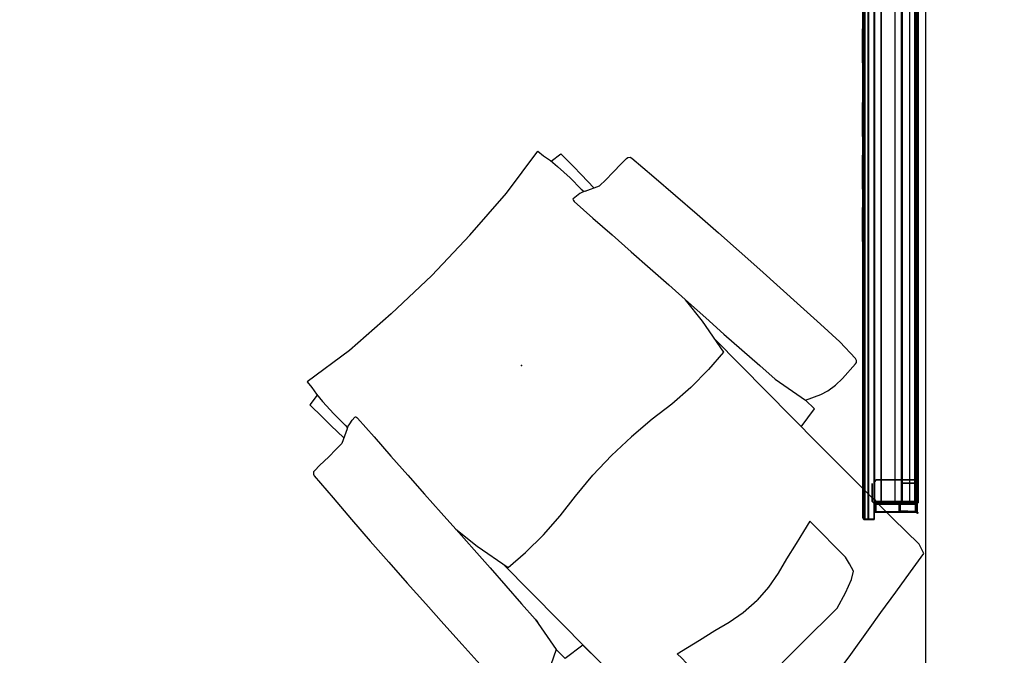
# Model space of a CAD drawing. Units: inches. Extents: x -2 to 352, y -17 to 337.
# Drawn here: x 117 to 185, y 104 to 148 of the extents above; entities that cross this region are included whole.
import ezdxf

# ---------------------------------------------------------------- set-up
doc = ezdxf.new("R2010")
doc.units = ezdxf.units.IN
doc.header["$MEASUREMENT"] = 0
for name, color, linetype in [('HEADWALL', 8, 'Continuous'), ('SEAT', 5, 'Continuous'), ('WALL', 7, 'Continuous')]:
    doc.layers.add(name, color=color, linetype=linetype)

# ---------------------------------------------------------------- blocks, each defined once
blk = doc.blocks.new('Patient_Room_009_Headwall')
at = {"layer": 'HEADWALL', "extrusion": (-5.66554e-16, -1, 4.93038e-32)}
for p, q in [((1.5, -139.274, -44.298), (1.5, -139.274, -16.118)), ((1.5, -140.774, -44.298), (1.5, -140.774, -16.118))]:
    blk.add_line(p, q, dxfattribs=at)
at = {"layer": 'HEADWALL'}
for p, q in [((0.425, -140.774, -56.452), (1.235, -140.774, -56.452)), ((0.425, -140.774, -51.952), (1.235, -140.774, -51.952)), ((0.425, -140.774, -44.672), (1.235, -140.774, -44.672)), ((0.425, -140.774, -40.172), (1.235, -140.774, -40.172)), ((0.425, -140.774, -30.615), (1.235, -140.774, -30.615)), ((0.425, -140.774, -26.115), (1.235, -140.774, -26.115)), ((0.425, -140.774, -24.575), (1.235, -140.774, -24.575)), ((0.425, -140.774, -20.075), (1.235, -140.774, -20.075)), ((0.425, -140.774, -12.575), (1.235, -140.774, -12.575)), ((0.425, -140.774, -10.675), (1.235, -140.774, -10.675)), ((0.425, -140.774, -6.175), (1.235, -140.774, -6.175)), ((0.425, -140.774, -4.275), (1.235, -140.774, -4.275)), ((0.425, -140.774, 0.225), (1.235, -140.774, 0.225))]:
    blk.add_line(p, q, dxfattribs=at)
for p in [(-0.126, -140.133, 18.264), (0, -140.024, -39.5), (0, -140.024, -19.937), (0, -140.024), (0, -140.024), (2.854, -140.158, -12.296), (2.974, -140.024, -48.3), (2.974, -140.024, -12.425)]:
    blk.add_point(p, dxfattribs=at)
at = {"layer": 'HEADWALL', "extrusion": (-1, 3.44509e-16, 0)}
for p in [(0.425, -140.774, 0.225), (0.425, -140.774, -6.175), (0.425, -140.774, -20.075), (0.425, -140.774, -26.115), (0.425, -140.774, -40.172), (0.425, -140.774, -51.952)]:
    blk.add_point(p, dxfattribs=at)
at = {"layer": 'HEADWALL'}
for points in [[(0, -93.483, -61.195), (0.03, -93.483, -61.225), (0.03, -140.864, -61.225), (0, -140.864, -61.195)], [(0, -140.864, -60.705), (0, -93.483, -60.705), (0, -93.483, -61.195), (0, -140.864, -61.195)], [(0.03, -93.483, -60.675), (0, -93.483, -60.705), (0, -140.864, -60.705), (0.03, -140.864, -60.675)], [(0.03, -93.483, -61.225), (1.95, -93.483, -61.145), (1.95, -140.864, -61.145), (0.03, -140.864, -61.225)], [(0.03, -140.864, -60.675), (0.5, -140.864, -60.675), (0.5, -93.483, -60.675), (0.03, -93.483, -60.675)], [(1.435, -140.864, -60.675), (1.905, -140.864, -60.675), (1.905, -93.483, -60.675), (1.435, -93.483, -60.675)], [(1.905, -140.864, -60.675), (1.935, -140.864, -60.705), (1.935, -93.483, -60.705), (1.905, -93.483, -60.675)], [(1.935, -140.864, -61.13), (1.95, -140.864, -61.145), (1.95, -93.483, -61.145), (1.935, -93.483, -61.13)], [(1.935, -140.864, -61.13), (1.935, -140.864, -60.705), (1.935, -93.483, -60.705), (1.935, -93.483, -61.13)], [(2.82, -93.483, -61.145), (1.95, -93.483, -61.145), (1.95, -140.864, -61.145), (2.82, -140.864, -61.145)], [(2.82, -140.864, -61.145), (2.86, -140.864, -61.185), (2.86, -93.483, -61.185), (2.82, -93.483, -61.145)], [(2.947, -93.483, -61.249), (2.86, -93.483, -61.225), (2.86, -140.864, -61.225), (2.947, -140.864, -61.249)], [(2.86, -140.864, -61.185), (2.965, -140.864, -61.219), (2.965, -93.483, -61.219), (2.86, -93.483, -61.185)], [(2.947, -140.864, -61.249), (3.01, -140.864, -61.315), (3.01, -93.483, -61.315), (2.947, -93.483, -61.249)], [(3.041, -93.483, -61.299), (2.965, -93.483, -61.219), (2.965, -140.864, -61.219), (3.041, -140.864, -61.299)], [(3.01, -93.483, -61.315), (3.041, -93.483, -61.299), (3.041, -140.864, -61.299), (3.01, -140.864, -61.315)], [(-0.77, -141.874, -61.333), (-0.77, -94.124, -61.333), (-0.63, -93.999, -61.473), (-0.63, -141.999, -61.473)], [(-0.77, -141.874, -38.233), (-0.698, -141.999, -38.161), (-0.698, -93.999, -38.161), (-0.77, -94.124, -38.233)], [(-0.77, -141.874, -37.908), (-0.77, -94.124, -37.908), (-0.63, -93.999, -38.048), (-0.63, -141.999, -38.048)], [(-0.77, -141.874, -18.308), (-0.698, -141.999, -18.236), (-0.698, -93.999, -18.236), (-0.77, -94.124, -18.308)], [(-0.77, -141.875, -17.969), (-0.77, -94.125, -17.969), (-0.63, -94, -18.109), (-0.63, -142, -18.109)], [(-0.77, -141.875, 1.63), (-0.698, -142, 1.702), (-0.698, -94, 1.702), (-0.77, -94.125, 1.63)], [(-0.77, -141.875, -61.345), (-0.77, -94.125, -61.345), (-0.63, -94, -61.485), (-0.63, -142, -61.485)], [(-0.77, -141.875, -38.245), (-0.698, -142, -38.173), (-0.698, -94, -38.173), (-0.77, -94.125, -38.245)], [(-0.77, -141.874, -61.333), (-0.77, -141.874, -38.233), (-0.77, -94.124, -38.233), (-0.77, -94.124, -61.333)], [(-0.77, -141.874, -37.908), (-0.77, -141.874, -18.308), (-0.77, -94.124, -18.308), (-0.77, -94.124, -37.908)], [(-0.77, -141.874, -18.308), (-0.77, -94.124, -18.308), (-0.77, -94.124, -37.908), (-0.77, -141.874, -37.908)], [(-0.77, -141.875, -17.969), (-0.77, -141.875, 1.63), (-0.77, -94.125, 1.63), (-0.77, -94.125, -17.969)], [(-0.77, -141.875, 1.63), (-0.77, -94.125, 1.63), (-0.77, -94.125, -17.969), (-0.77, -141.875, -17.969)], [(-0.77, -141.875, -61.345), (-0.77, -141.875, -38.245), (-0.77, -94.125, -38.245), (-0.77, -94.125, -61.345)], [(-0.77, -141.875, -38.245), (-0.77, -94.125, -38.245), (-0.77, -94.125, -61.345), (-0.77, -141.875, -61.345)], [(-0.751, -141.861, 2.036), (-0.751, -94.112, 2.036), (-0.625, -93.979, 1.899), (-0.63, -142, 1.891)], [(-0.751, -141.861, 27.385), (-0.679, -141.986, 27.51), (-0.679, -93.987, 27.51), (-0.751, -94.112, 27.385)], [(-0.751, -141.861, 2.036), (-0.751, -141.861, 27.385), (-0.751, -94.112, 27.385), (-0.751, -94.112, 2.036)], [(-0.395, -93.999, -37.858), (-0.698, -93.999, -38.161), (-0.698, -141.999, -38.161), (-0.395, -141.999, -37.858)], [(-0.395, -93.999, -17.933), (-0.698, -93.999, -18.236), (-0.698, -141.999, -18.236), (-0.395, -141.999, -17.933)], [(-0.395, -94, 2.005), (-0.698, -94, 1.702), (-0.698, -142, 1.702), (-0.395, -142, 2.005)], [(-0.395, -94, -37.87), (-0.698, -94, -38.173), (-0.698, -142, -38.173), (-0.395, -142, -37.87)], [(-0.679, -141.986, 27.51), (0.019, -141.986, 27.51), (0.019, -93.987, 27.51), (-0.679, -93.987, 27.51)], [(-0.625, -93.979, 1.899), (-0.376, -93.987, 2.131), (-0.376, -141.986, 2.131), (-0.63, -142, 1.891)], [(-0.395, -93.999, -61.238), (-0.395, -141.999, -61.238), (-0.63, -141.999, -61.473), (-0.63, -93.999, -61.473)], [(-0.395, -93.999, -37.813), (-0.395, -141.999, -37.813), (-0.63, -141.999, -38.048), (-0.63, -93.999, -38.048)], [(-0.395, -94, -17.874), (-0.395, -142, -17.874), (-0.63, -142, -18.109), (-0.63, -94, -18.109)], [(-0.395, -94, -61.25), (-0.395, -142, -61.25), (-0.63, -142, -61.485), (-0.63, -94, -61.485)], [(-0.395, -141.999, -61.238), (-0.395, -93.999, -61.238), (0, -93.999, -61.238), (0, -141.999, -61.238)], [(-0.395, -141.999, -37.858), (0, -141.999, -37.858), (0, -93.999, -37.858), (-0.395, -93.999, -37.858)], [(-0.395, -141.999, -37.813), (-0.395, -93.999, -37.813), (0, -93.999, -37.813), (0, -141.999, -37.813)], [(-0.395, -141.999, -17.933), (0, -141.999, -17.933), (0, -93.999, -17.933), (-0.395, -93.999, -17.933)], [(-0.395, -142, -17.874), (-0.395, -94, -17.874), (0, -94, -17.874), (0, -142, -17.874)], [(-0.395, -142, 2.005), (0, -142, 2.005), (0, -94, 2.005), (-0.395, -94, 2.005)], [(-0.395, -142, -61.25), (-0.395, -94, -61.25), (0, -94, -61.25), (0, -142, -61.25)], [(-0.395, -142, -37.87), (0, -142, -37.87), (0, -94, -37.87), (-0.395, -94, -37.87)], [(0.019, -93.987, 2.131), (0.019, -141.986, 2.131), (-0.376, -141.986, 2.131), (-0.376, -93.987, 2.131)], [(0, -140.92, 1.325), (0, -95.08, 1.325), (0.5, -95.08, 1.325), (0.5, -140.92, 1.325)], [(0, -140.92, 1.325), (0, -140.92, 2.075), (0, -95.08, 2.075), (0, -95.08, 1.325)], [(2.98, -140.92, 1.325), (2.48, -140.92, 1.325), (2.48, -95.08, 1.325), (2.98, -95.08, 1.325)], [(-0.79, -110.456, -51.831), (-0.79, -108.106, -51.831), (-0.79, -108.106, -56.281), (-0.79, -110.456, -56.281)], [(-0.79, -115.549, -19.394), (-0.79, -113.199, -19.394), (-0.79, -113.199, -23.844), (-0.79, -115.549, -23.844)], [(-0.79, -119.174, -19.394), (-0.79, -116.824, -19.394), (-0.79, -116.824, -23.844), (-0.79, -119.174, -23.844)], [(-0.79, -122.799, -19.394), (-0.79, -120.449, -19.394), (-0.79, -120.449, -23.844), (-0.79, -122.799, -23.844)], [(-0.126, -139.523, 2.501), (-0.126, -139.523, 18.65), (-0.126, -139.668, 18.851), (-0.126, -139.725, 2.353)], [(0, -139.424, 1.325), (0.15, -139.274, 1.325), (0.15, -139.274, -60.672), (0, -139.424, -60.672)], [(0, -139.424, -60.672), (0, -140.606, -60.672), (0, -140.624, 1.325), (0, -139.424, 1.325)], [(1.914, -139.492, 7.853), (1.914, -139.492, -4.149), (2.756, -139.493, -4.149), (2.756, -139.493, 7.853)], [(2.854, -139.596, 7.853), (2.756, -139.493, 7.853), (2.756, -139.493, -4.149), (2.854, -139.596, -4.149)], [(-0.126, -140.763, 2.352), (-0.126, -139.725, 2.353), (-0.126, -139.668, 18.851), (-0.126, -140.763, 18.854)], [(2.855, -140.693, -4.149), (2.855, -140.693, 7.853), (2.854, -139.596, 7.853), (2.854, -139.596, -4.149)], [(0.009, -140.898, 2.352), (-0.126, -140.763, 2.352), (-0.126, -140.763, 18.854), (0.009, -140.898, 18.854)], [(0.15, -140.774, 1.325), (0, -140.624, 1.325), (0, -140.606, -60.672), (0.15, -140.774, -60.672)], [(2.477, -140.898, 2.354), (0.009, -140.898, 2.352), (0.009, -140.898, 18.854), (2.421, -140.898, 18.854)], [(1.914, -140.823, -4.149), (1.914, -140.823, 7.853), (2.752, -140.822, 7.853), (2.752, -140.822, -4.149)], [(2.477, -140.898, 2.354), (2.421, -140.898, 18.854), (2.624, -140.898, 18.705), (2.624, -140.898, 2.557)], [(2.855, -140.693, -4.149), (2.752, -140.822, -4.149), (2.752, -140.822, 7.853), (2.855, -140.693, 7.853)], [(2.965, -140.864, -61.219), (2.86, -140.864, -61.185), (2.86, -140.864, -61.225), (2.947, -140.864, -61.249)], [(2.965, -140.864, -61.219), (2.947, -140.864, -61.249), (3.01, -140.864, -61.315), (3.041, -140.864, -61.299)], [(0, -141.47, 1.325), (0, -140.92, 1.325), (2.98, -140.92, 1.325), (2.98, -141.47, 1.325)], [(0, -141.47, 1.325), (0, -141.47, 2.075), (0, -140.92, 2.075), (0, -140.92, 1.325)], [(0, -141.471, -61.22), (0, -141.471, 1.325), (0.031, -141.464, 1.325), (0.031, -141.464, -61.22)], [(0, -141.471, -61.22), (0.031, -141.464, -61.22), (0.017, -141.502, -61.22), (0, -141.51, -61.22)], [(0, -141.471, 1.325), (0.031, -141.464, 1.325), (0.017, -141.502, 1.325), (0, -141.51, 1.325)], [(0, -141.51, 1.325), (0, -141.51, -61.22), (0, -141.471, -61.22), (0, -141.471, 1.325)], [(0.017, -141.502, 1.325), (0, -141.51, 1.325), (0, -141.51, -61.22), (0.017, -141.502, -61.22)], [(0.031, -141.464, -61.22), (0.064, -141.461, -61.22), (0.067, -141.496, -61.22), (0.017, -141.502, -61.22)], [(0.031, -141.464, 1.325), (0.064, -141.461, 1.325), (0.067, -141.496, 1.325), (0.017, -141.502, 1.325)], [(0.067, -141.496, 1.325), (0.017, -141.502, 1.325), (0.017, -141.502, -61.22), (0.067, -141.496, -61.22)], [(0.031, -141.464, -61.22), (0.031, -141.464, 1.325), (0.064, -141.461, 1.325), (0.064, -141.461, -61.22)], [(0.064, -141.461, -61.22), (0.064, -141.461, 1.325), (0.104, -141.465, 1.325), (0.104, -141.465, -61.22)], [(0.064, -141.461, -61.22), (0.104, -141.465, -61.22), (0.134, -141.495, -61.22), (0.067, -141.496, -61.22)], [(0.064, -141.461, 1.325), (0.104, -141.465, 1.325), (0.134, -141.495, 1.325), (0.067, -141.496, 1.325)], [(0.134, -141.495, 1.325), (0.067, -141.496, 1.325), (0.067, -141.496, -61.22), (0.134, -141.495, -61.22)], [(0.134, -140.945, -61.22), (0.104, -140.975, -61.22), (0.104, -140.975, 1.325), (0.134, -140.945, 1.325)], [(0.135, -140.947, -61.305), (0.105, -140.977, -61.305), (0.104, -140.975, -61.22), (0.134, -140.945, -61.22)], [(0.104, -141.465, -61.22), (0.104, -141.465, 1.325), (0.104, -140.975, 1.325), (0.104, -140.975, -61.22)], [(0.105, -141.464, -61.305), (0.104, -141.465, -61.22), (0.104, -140.975, -61.22), (0.105, -140.977, -61.305)], [(0.134, -141.495, -61.22), (0.135, -141.494, -61.305), (0.105, -141.464, -61.305), (0.104, -141.465, -61.22)], [(0.134, -141.495, 1.325), (0.134, -141.495, -61.22), (0.104, -141.465, -61.22), (0.104, -141.465, 1.325)], [(0.135, -140.947, -61.305), (0.135, -140.962, -61.32), (0.12, -140.977, -61.32), (0.105, -140.977, -61.305)], [(0.105, -140.977, -61.305), (0.12, -140.977, -61.32), (0.12, -141.464, -61.32), (0.105, -141.464, -61.305)], [(0.12, -141.464, -61.32), (0.105, -141.464, -61.305), (0.135, -141.494, -61.305), (0.135, -141.479, -61.32)], [(0.135, -141.479, -61.32), (0.12, -141.464, -61.32), (0.12, -140.977, -61.32), (0.135, -140.962, -61.32)], [(0.134, -140.945, -61.22), (2.86, -140.945, -61.22), (2.86, -140.947, -61.305), (0.135, -140.947, -61.305)], [(1.742, -140.945, -61.22), (0.134, -140.945, -61.22), (0.134, -140.945, 1.325), (1.739, -140.959, 1.325)], [(2.86, -141.494, -61.305), (2.86, -141.495, -61.22), (0.134, -141.495, -61.22), (0.135, -141.494, -61.305)], [(2.86, -140.962, -61.32), (0.135, -140.962, -61.32), (0.135, -140.947, -61.305), (2.86, -140.947, -61.305)], [(0.135, -140.962, -61.32), (2.86, -140.962, -61.32), (2.86, -141.479, -61.32), (0.135, -141.479, -61.32)], [(0.135, -141.494, -61.305), (0.135, -141.479, -61.32), (2.86, -141.479, -61.32), (2.86, -141.494, -61.305)], [(1.742, -140.945, -61.22), (1.797, -140.945, -61.22), (1.797, -141.416, -61.22), (1.742, -141.415, -61.22)], [(1.742, -141.415, 1.325), (1.742, -140.945, 1.325), (1.742, -140.945, -61.22), (1.742, -141.415, -61.22)], [(1.797, -140.945, 1.325), (1.797, -140.945, -61.22), (1.742, -140.945, -61.22), (1.742, -140.945, 1.325)], [(1.742, -141.415, -61.22), (1.742, -140.945, -61.22), (1.797, -140.945, -61.22), (1.797, -141.416, -61.22)], [(1.742, -141.415, 1.325), (1.797, -141.416, 1.325), (1.797, -140.945, 1.325), (1.742, -140.945, 1.325)], [(1.797, -140.945, 1.325), (1.797, -141.416, 1.325), (1.797, -141.416, -61.22), (1.797, -140.945, -61.22)], [(2.89, -141.465, 1.325), (2.86, -141.46, -61.22), (1.797, -141.416, -61.22), (1.797, -141.416, 1.325)], [(2.89, -140.975, -61.22), (2.89, -140.977, -61.305), (2.86, -140.947, -61.305), (2.86, -140.945, -61.22)], [(2.86, -140.947, -61.305), (2.89, -140.977, -61.305), (2.875, -140.977, -61.32), (2.86, -140.962, -61.32)], [(2.875, -140.977, -61.32), (2.875, -141.464, -61.32), (2.86, -141.479, -61.32), (2.86, -140.962, -61.32)], [(3.015, -141.585, -61.22), (2.86, -141.495, -61.22), (2.86, -141.46, -61.22), (3.046, -141.569, -61.22)], [(2.89, -141.465, 1.325), (3.046, -141.569, 1.325), (3.046, -141.569, -61.22), (2.86, -141.46, -61.22)], [(2.86, -141.494, -61.305), (2.86, -141.479, -61.32), (2.875, -141.464, -61.32), (2.89, -141.464, -61.305)], [(2.86, -141.495, -61.22), (2.86, -141.494, -61.305), (2.89, -141.464, -61.305), (2.89, -141.465, -61.22)], [(2.89, -141.465, 1.325), (2.865, -141.495, 1.325), (3.015, -141.585, 1.325), (3.046, -141.569, 1.325)], [(2.89, -140.977, -61.305), (2.89, -141.464, -61.305), (2.875, -141.464, -61.32), (2.875, -140.977, -61.32)], [(2.89, -141.464, -61.305), (2.89, -140.977, -61.305), (2.89, -140.975, -61.22), (2.89, -141.465, -61.22)], [(3.046, -141.569, -61.22), (3.046, -141.569, 1.325), (3.015, -141.585, 1.325), (3.015, -141.585, -61.22)], [(-0.77, -141.874, -61.333), (-0.63, -141.999, -61.473), (-0.698, -141.999, -38.161), (-0.77, -141.874, -38.233)], [(-0.77, -141.874, -37.908), (-0.63, -141.999, -38.048), (-0.698, -141.999, -18.236), (-0.77, -141.874, -18.308)], [(-0.77, -141.875, -17.969), (-0.63, -142, -18.109), (-0.698, -142, 1.702), (-0.77, -141.875, 1.63)], [(-0.77, -141.875, -61.345), (-0.63, -142, -61.485), (-0.698, -142, -38.173), (-0.77, -141.875, -38.245)], [(-0.679, -141.986, 27.51), (-0.751, -141.861, 27.385), (-0.751, -141.861, 2.036), (-0.63, -142, 1.891)], [(-0.395, -141.999, -37.858), (-0.698, -141.999, -38.161), (-0.63, -141.999, -61.473), (-0.395, -141.999, -61.238)], [(-0.395, -141.999, -17.933), (-0.698, -141.999, -18.236), (-0.63, -141.999, -38.048), (-0.395, -141.999, -37.813)], [(-0.395, -142, 2.005), (-0.698, -142, 1.702), (-0.63, -142, -18.109), (-0.395, -142, -17.874)], [(-0.395, -142, -37.87), (-0.698, -142, -38.173), (-0.63, -142, -61.485), (-0.395, -142, -61.25)], [(-0.33, -141.986, 27.51), (-0.679, -141.986, 27.51), (-0.63, -142, 1.891), (-0.376, -141.986, 2.131)], [(-0.395, -141.999, -61.238), (0, -141.999, -61.238), (0, -141.999, -37.858), (-0.395, -141.999, -37.858)], [(-0.395, -141.999, -37.813), (0, -141.999, -37.813), (0, -141.999, -17.933), (-0.395, -141.999, -17.933)], [(-0.395, -142, -17.874), (0, -142, -17.874), (0, -142, 2.005), (-0.395, -142, 2.005)], [(-0.395, -142, -61.25), (0, -142, -61.25), (0, -142, -37.87), (-0.395, -142, -37.87)], [(-0.376, -141.986, 2.131), (0.019, -141.986, 2.131), (0.019, -141.986, 27.51), (-0.33, -141.986, 27.51)]]:
    blk.add_3dface(points, dxfattribs=at)
for points, invisible_edges in [([(0, -139.625, -40.592), (0, -139.625, -42.892), (0, -139.424, -60.672)], 11), ([(0, -139.625, -43.592), (0, -139.617, -45.051), (0, -139.424, -60.672)], 11), ([(0, -139.625, -26.377), (0, -139.617, -35.348), (0, -139.424, -60.672)], 11), ([(0, -139.625, -46.591), (0, -139.625, -48.892), (0, -139.424, -60.672)], 11), ([(0, -139.625, -2.378), (0, -139.662, -15.426), (0, -139.424, 1.325)], 11), ([(0, -139.667, 0.352), (0, -139.625, -1.679), (0, -139.424, 1.325)], 11), ([(1.5, -139.274, -16.118), (0.15, -139.274, 1.325), (0.15, -139.274, -60.672), (1.5, -139.274, -52.115)], 13), ([(0.41, -139.274, -25.914), (0.382, -139.274, -17.688), (0.15, -139.274, 1.325)], 11), ([(0.41, -139.274, -29.849), (0.15, -139.274, 1.325), (0.15, -139.274, -60.672)], 9), ([(0.41, -139.274, -51.39), (0.41, -139.274, -44.665), (0.15, -139.274, -60.672)], 11), ([(0.15, -139.274, -60.672), (1.89, -139.274, -55.668), (1.501, -139.274, -55.299), (1.5, -139.274, -52.115)], 9), ([(0.15, -139.274, -60.672), (2.149, -139.274, -60.671), (2.15, -139.274, -57.173), (1.89, -139.274, -55.668)], 12), ([(1.5, -139.274, -16.118), (1.875, -139.274, -14.282), (1.875, -139.274, -11.072), (0.15, -139.274, 1.325)], 13), ([(1.875, -139.274, -11.072), (1.946, -139.274, -10.985), (0.15, -139.274, 1.325)], 10), ([(1.946, -139.274, -10.985), (2.19, -139.274, -10.981), (2.658, -139.274, 1.325), (0.15, -139.274, 1.325)], 10), ([(1.5, -139.274, -52.115), (1.875, -139.274, -50.155), (1.875, -139.274, -46.946), (1.5, -139.274, -44.298)], 13), ([(1.875, -139.274, -46.946), (1.946, -139.274, -46.858), (1.89, -139.274, -44.668), (1.5, -139.274, -44.298)], 10), ([(1.5, -139.274, -52.115), (1.902, -139.274, -51.677), (1.966, -139.274, -50.232), (1.875, -139.274, -50.155)], 10), ([(1.5, -139.274, -33.117), (1.586, -139.274, -32.882), (1.675, -139.274, -27.556), (1.5, -139.274, -27.298)], 10), ([(1.5, -139.274, -16.118), (1.858, -139.274, -15.683), (1.966, -139.274, -14.359), (1.875, -139.274, -14.282)], 10), ([(1.89, -139.274, -27.669), (1.675, -139.274, -27.556), (1.586, -139.274, -32.882), (1.858, -139.274, -32.682)], 10), ([(1.858, -139.274, -32.682), (2.535, -139.274, -32.673), (2.568, -139.274, -27.676), (1.89, -139.274, -27.669)], 10), ([(2.658, -139.274, -14.36), (1.966, -139.274, -14.359), (1.858, -139.274, -15.683), (2.588, -139.274, -15.671)], 10), ([(1.946, -139.274, -46.858), (2.19, -139.274, -46.854), (2.568, -139.274, -44.675), (1.89, -139.274, -44.668)], 10), ([(2.15, -139.274, -57.173), (2.747, -139.274, -57.17), (2.748, -139.274, -55.674), (1.89, -139.274, -55.668)], 8), ([(1.902, -139.274, -51.677), (2.588, -139.274, -51.67), (2.658, -139.274, -50.233), (1.966, -139.274, -50.232)], 10), ([(2.19, -139.274, -46.854), (2.277, -139.274, -46.927), (2.749, -139.274, -44.839), (2.568, -139.274, -44.675)], 10), ([(2.19, -139.274, -10.981), (2.277, -139.274, -11.053), (2.75, -139.274, 1.247), (2.658, -139.274, 1.325)], 10), ([(2.277, -139.274, -46.927), (2.282, -139.274, -47.327), (2.75, -139.274, -47.311), (2.749, -139.274, -44.839)], 10), ([(2.277, -139.274, -11.053), (2.282, -139.274, -11.454), (2.75, -139.274, -11.437), (2.75, -139.274, 1.247)], 10), ([(2.282, -139.274, -47.327), (2.369, -139.274, -47.401), (2.675, -139.274, -47.401), (2.75, -139.274, -47.311)], 8), ([(2.282, -139.274, -11.454), (2.369, -139.274, -11.528), (2.675, -139.274, -11.527), (2.75, -139.274, -11.437)], 8), ([(2.535, -139.274, -32.673), (2.75, -139.274, -32.462), (2.749, -139.274, -27.84), (2.568, -139.274, -27.676)], 8), ([(2.588, -139.274, -51.67), (2.748, -139.274, -51.491), (2.749, -139.274, -50.31), (2.658, -139.274, -50.233)], 8), ([(2.588, -139.274, -15.671), (2.748, -139.274, -15.493), (2.749, -139.274, -14.437), (2.658, -139.274, -14.36)], 8), ([(0, -140.424, -1.679), (0, -140.384, 0.558), (0, -140.624, 1.325)], 11), ([(0.41, -140.774, -51.39), (0.41, -140.774, -44.665), (0.15, -140.774, -60.672)], 11), ([(0.15, -140.774, -60.672), (1.89, -140.774, -55.668), (1.501, -140.774, -55.299), (1.5, -140.774, -52.115)], 9), ([(0.15, -140.774, -60.672), (2.149, -140.774, -60.671), (2.15, -140.774, -57.173), (1.89, -140.774, -55.668)], 12), ([(1.5, -140.774, -16.118), (1.875, -140.774, -14.282), (1.875, -140.774, -11.072), (0.15, -140.774, 1.325)], 13), ([(1.946, -140.774, -10.985), (2.19, -140.774, -10.981), (2.658, -140.774, 1.325), (0.15, -140.774, 1.325)], 10), ([(1.5, -140.774, -52.115), (1.875, -140.774, -50.155), (1.875, -140.774, -46.946), (1.5, -140.774, -44.298)], 13), ([(1.875, -140.774, -46.946), (1.946, -140.774, -46.858), (1.89, -140.774, -44.668), (1.5, -140.774, -44.298)], 10), ([(1.5, -140.774, -52.115), (1.902, -140.774, -51.677), (1.966, -140.774, -50.232), (1.875, -140.774, -50.155)], 10), ([(1.5, -140.774, -33.117), (1.586, -140.774, -32.882), (1.675, -140.774, -27.556), (1.5, -140.774, -27.298)], 10), ([(1.5, -140.774, -16.118), (1.858, -140.774, -15.683), (1.966, -140.774, -14.359), (1.875, -140.774, -14.282)], 10), ([(1.89, -140.774, -27.669), (1.675, -140.774, -27.556), (1.586, -140.774, -32.882), (1.858, -140.774, -32.682)], 10), ([(1.858, -140.774, -32.682), (2.535, -140.774, -32.673), (2.568, -140.774, -27.676), (1.89, -140.774, -27.669)], 10), ([(2.658, -140.774, -14.36), (1.966, -140.774, -14.359), (1.858, -140.774, -15.683), (2.588, -140.774, -15.671)], 10), ([(1.946, -140.774, -46.858), (2.19, -140.774, -46.854), (2.568, -140.774, -44.675), (1.89, -140.774, -44.668)], 10), ([(2.15, -140.774, -57.173), (2.747, -140.774, -57.17), (2.748, -140.774, -55.674), (1.89, -140.774, -55.668)], 8), ([(1.902, -140.774, -51.677), (2.588, -140.774, -51.67), (2.658, -140.774, -50.233), (1.966, -140.774, -50.232)], 10), ([(2.19, -140.774, -46.854), (2.277, -140.774, -46.927), (2.749, -140.774, -44.839), (2.568, -140.774, -44.675)], 10), ([(2.19, -140.774, -10.981), (2.277, -140.774, -11.053), (2.75, -140.774, 1.247), (2.658, -140.774, 1.325)], 10), ([(2.277, -140.774, -46.927), (2.282, -140.774, -47.327), (2.75, -140.774, -47.311), (2.749, -140.774, -44.839)], 10), ([(2.277, -140.774, -11.053), (2.282, -140.774, -11.454), (2.75, -140.774, -11.437), (2.75, -140.774, 1.247)], 10), ([(2.282, -140.774, -47.327), (2.369, -140.774, -47.401), (2.675, -140.774, -47.401), (2.75, -140.774, -47.311)], 8), ([(2.282, -140.774, -11.454), (2.369, -140.774, -11.528), (2.675, -140.774, -11.527), (2.75, -140.774, -11.437)], 8), ([(2.535, -140.774, -32.673), (2.75, -140.774, -32.462), (2.749, -140.774, -27.84), (2.568, -140.774, -27.676)], 8), ([(2.588, -140.774, -51.67), (2.748, -140.774, -51.491), (2.749, -140.774, -50.31), (2.658, -140.774, -50.233)], 8), ([(2.588, -140.774, -15.671), (2.748, -140.774, -15.493), (2.749, -140.774, -14.437), (2.658, -140.774, -14.36)], 8), ([(0.134, -141.495, -61.22), (2.86, -141.495, -61.22), (2.865, -141.495, 1.325), (0.134, -141.495, 1.325)], 3), ([(2.86, -141.495, -61.22), (3.015, -141.585, -61.22), (3.015, -141.585, 1.325), (2.865, -141.495, 1.325)], 8)]:
    blk.add_3dface(points, dxfattribs=dict(at, invisible_edges=invisible_edges))
blk = doc.blocks.new('fcr433_cp1_0p')
at = {"layer": 'SEAT'}
for p, q in [((-16.307, 15.046), (-16.236, 16.392)), ((-16.236, 16.392), (-16.208, 16.523)), ((-16.208, 16.523), (-16.117, 16.622)), ((-16.117, 16.622), (-15.985, 16.668)), ((-15.985, 16.668), (-14.393, 16.709)), ((-12.576, 16.631), (-14.393, 16.709)), ((-10.731, 16.545), (-12.576, 16.631)), ((-8.846, 16.442), (-10.731, 16.545)), ((-6.953, 16.337), (-8.846, 16.442)), ((-5.04, 16.223), (-6.953, 16.337)), ((-3.124, 16.106), (-5.04, 16.223)), ((-1.178, 15.975), (-3.124, 16.106)), ((0.797, 15.828), (-1.178, 15.975)), ((2.753, 15.685), (0.797, 15.828)), ((4.746, 15.528), (2.753, 15.685)), ((-16.301, 14.37), (-16.307, 15.046)), ((4.878, 15.48), (4.746, 15.528)), ((4.971, 15.365), (4.878, 15.48)), ((4.994, 15.239), (4.971, 15.365)), ((4.994, 15.239), (4.971, 15.365)), ((4.988, 14.761), (4.994, 15.239)), ((4.988, 14.761), (4.994, 15.239)), ((-16.211, 13.732), (-16.301, 14.37)), ((4.973, 13.891), (4.988, 14.761)), ((4.973, 13.891), (4.988, 14.761)), ((-16.045, 13.204), (-16.211, 13.732)), ((4.973, 13.187), (4.973, 13.891)), ((-15.565, 12.196), (-16.045, 13.204)), ((4.985, 12.587), (4.973, 13.187)), ((5.428, 11.626), (4.985, 12.587)), ((6.396, 12.253), (5.154, 12.219)), ((7.225, 12.253), (6.396, 12.253)), ((8.429, 12.268), (7.225, 12.253)), ((8.55, 11.435), (8.429, 12.268)), ((-16.646, 10.669), (-16.439, 12.196)), ((-16.439, 12.196), (-15.565, 12.196)), ((-13.065, 11.733), (-15.565, 12.196)), ((-13.241, 11.743), (-13.358, 11.761)), ((-13.141, 11.735), (-13.241, 11.743)), ((-13.065, 11.733), (-13.141, 11.735)), ((-11.628, 11.648), (-13.065, 11.733)), ((-9.992, 11.524), (-11.628, 11.648)), ((5.428, 11.626), (5.475, 11.515)), ((5.428, 11.626), (5.475, 11.515)), ((-8.344, 11.424), (-9.992, 11.524)), ((-6.651, 10.987), (-9.214, 10.528)), ((-6.671, 11.326), (-8.344, 11.424)), ((-5.078, 11.227), (-6.671, 11.326)), ((-4.774, 11.212), (-6.651, 10.987)), ((-3.259, 11.137), (-5.078, 11.227)), ((-1.529, 11.03), (-3.259, 11.137)), ((0.21, 10.917), (-1.529, 11.03)), ((1.963, 10.82), (0.21, 10.917)), ((5.715, 11.541), (5.458, 11.553)), ((5.715, 11.541), (5.458, 11.553)), ((5.475, 11.515), (5.506, 11.443)), ((5.475, 11.515), (5.506, 11.443)), ((5.506, 11.443), (5.559, 11.247)), ((5.506, 11.443), (5.559, 11.247)), ((5.559, 11.247), (5.609, 10.956)), ((5.559, 11.247), (5.609, 10.956)), ((5.609, 10.956), (5.632, 10.669)), ((5.609, 10.956), (5.632, 10.669)), ((6.813, 11.541), (5.715, 11.541)), ((7.973, 11.488), (6.813, 11.541)), ((8.621, 11.428), (7.973, 11.488)), ((9.181, 11.319), (8.621, 11.428)), ((9.167, 7.68), (9.685, 11.278)), ((9.685, 11.278), (9.181, 11.319)), ((-29.093, 8.932), (-28.849, 10.47)), ((-28.849, 10.47), (-28.161, 10.695)), ((-28.161, 10.695), (-25.604, 10.672)), ((-25.604, 10.672), (-22.82, 10.681)), ((-22.82, 10.681), (-8.766, 10.608)), ((-18.314, 10.658), (-16.646, 10.669)), ((-9.214, 10.528), (-9.328, 8.94)), ((3.729, 10.691), (1.963, 10.82)), ((5.461, 10.591), (3.729, 10.691)), ((5.533, 10.595), (5.461, 10.591)), ((5.533, 10.595), (5.461, 10.591)), ((5.597, 10.618), (5.533, 10.595)), ((5.597, 10.618), (5.533, 10.595)), ((5.62, 10.635), (5.597, 10.618)), ((5.62, 10.635), (5.597, 10.618)), ((5.632, 10.669), (5.62, 10.635)), ((5.632, 10.669), (5.62, 10.635)), ((-29.366, 7.218), (-29.093, 8.932)), ((-9.328, 8.94), (-9.336, 7.204)), ((8.905, 3.84), (9.167, 7.68)), ((-29.635, 5.494), (-29.366, 7.218)), ((-9.336, 7.204), (-9.227, 5.471)), ((-26.575, 5.664), (-26.265, 6.177)), ((-26.265, 6.177), (-25.718, 6.349)), ((-25.718, 6.349), (-25.191, 6.479)), ((-25.191, 6.479), (-24.637, 6.479)), ((-24.637, 6.479), (-23.858, 6.479)), ((-23.858, 6.479), (-23.162, 6.479)), ((-23.162, 6.479), (-22.576, 6.479)), ((-22.576, 6.479), (-22.126, 6.479)), ((-22.126, 6.479), (-21.698, 6.479)), ((-21.698, 6.479), (-21.887, 5.664)), ((-29.871, 4.04), (-29.635, 5.494)), ((-26.94, 4.718), (-26.575, 5.664)), ((-21.887, 5.664), (-22.11, 4.718)), ((-9.227, 5.471), (-9.001, 3.749)), ((-27.283, 3.568), (-26.94, 4.718)), ((-22.11, 4.718), (-22.397, 3.498)), ((-30.199, 1.972), (-29.871, 4.04)), ((-27.283, 2.402), (-27.283, 3.568)), ((-22.397, 3.498), (-22.681, 2.402)), ((-9.001, 3.749), (-8.843, 1.882)), ((8.79, 0), (8.905, 3.84)), ((-27.263, 1.235), (-27.283, 2.402)), ((-22.681, 2.402), (-22.895, 1.225)), ((-30.477, 0.221), (-30.199, 1.972)), ((-8.843, 1.882), (-8.79, 0)), ((-27.263, -0.046), (-27.263, 1.235)), ((-22.895, 1.225), (-22.991, -0.046)), ((-30.477, 0.221), (-30.477, -0.221)), ((-30.477, -0.221), (-30.477, 0.221)), ((-8.843, -1.882), (-8.79, 0)), ((8.79, 0), (8.905, -3.84)), ((-30.477, -0.221), (-30.199, -1.972)), ((-27.263, -0.046), (-27.263, -1.235)), ((-22.895, -1.225), (-22.991, -0.046)), ((-27.263, -1.235), (-27.283, -2.402)), ((-22.681, -2.402), (-22.895, -1.225)), ((-30.199, -1.972), (-29.871, -4.04)), ((-9.001, -3.749), (-8.843, -1.882)), ((-27.283, -2.402), (-27.283, -3.568)), ((-22.397, -3.498), (-22.681, -2.402)), ((-29.871, -4.04), (-29.635, -5.494)), ((-27.283, -3.568), (-26.94, -4.718)), ((-22.11, -4.718), (-22.397, -3.498)), ((-9.227, -5.471), (-9.001, -3.749)), ((8.905, -3.84), (9.167, -7.68)), ((-26.94, -4.718), (-26.575, -5.664)), ((-21.887, -5.664), (-22.11, -4.718)), ((-29.635, -5.494), (-29.366, -7.218)), ((-26.575, -5.664), (-26.265, -6.177)), ((-21.698, -6.479), (-21.887, -5.664)), ((-9.336, -7.204), (-9.227, -5.471)), ((-26.265, -6.177), (-25.718, -6.349)), ((-25.718, -6.349), (-25.191, -6.479)), ((-25.191, -6.479), (-24.637, -6.479)), ((-24.637, -6.479), (-23.858, -6.479)), ((-23.858, -6.479), (-23.162, -6.479)), ((-23.162, -6.479), (-22.576, -6.479)), ((-22.576, -6.479), (-22.126, -6.479)), ((-22.126, -6.479), (-21.698, -6.479)), ((-29.366, -7.218), (-29.093, -8.932)), ((-9.328, -8.94), (-9.336, -7.204)), ((9.167, -7.68), (9.685, -11.278)), ((-29.093, -8.932), (-28.849, -10.47)), ((-9.214, -10.528), (-9.328, -8.94)), ((-28.849, -10.47), (-28.161, -10.695)), ((-28.161, -10.695), (-25.604, -10.672)), ((-25.604, -10.672), (-22.82, -10.681)), ((-22.82, -10.681), (-18.314, -10.658)), ((-18.314, -10.658), (-8.113, -10.725)), ((-16.646, -10.669), (-16.439, -12.196)), ((-6.651, -10.987), (-9.214, -10.528)), ((1.963, -10.82), (0.21, -10.917)), ((3.729, -10.691), (1.963, -10.82)), ((5.461, -10.591), (3.729, -10.691)), ((5.533, -10.595), (5.461, -10.591)), ((5.597, -10.618), (5.533, -10.595)), ((5.62, -10.635), (5.597, -10.618)), ((5.609, -10.956), (5.632, -10.669)), ((5.632, -10.669), (5.62, -10.635)), ((-9.992, -11.524), (-11.628, -11.648)), ((-8.344, -11.424), (-9.992, -11.524)), ((-6.671, -11.326), (-8.344, -11.424)), ((-5.078, -11.227), (-6.671, -11.326)), ((-4.774, -11.212), (-6.651, -10.987)), ((-3.259, -11.137), (-5.078, -11.227)), ((-1.529, -11.03), (-3.259, -11.137)), ((0.21, -10.917), (-1.529, -11.03)), ((5.428, -11.626), (5.475, -11.515)), ((5.715, -11.541), (5.458, -11.553)), ((5.475, -11.515), (5.506, -11.443)), ((5.506, -11.443), (5.559, -11.247)), ((5.559, -11.247), (5.609, -10.956)), ((6.813, -11.541), (5.715, -11.541)), ((7.973, -11.488), (6.813, -11.541)), ((8.621, -11.428), (7.973, -11.488)), ((8.55, -11.435), (8.429, -12.268)), ((9.181, -11.319), (8.621, -11.428)), ((9.685, -11.278), (9.181, -11.319)), ((-16.439, -12.196), (-15.565, -12.196)), ((-15.565, -12.196), (-16.045, -13.204)), ((-13.065, -11.733), (-15.565, -12.196)), ((-11.628, -11.648), (-13.065, -11.733)), ((5.428, -11.626), (4.985, -12.587)), ((6.396, -12.253), (5.154, -12.219)), ((4.985, -12.587), (4.973, -13.187)), ((7.225, -12.253), (6.396, -12.253)), ((8.429, -12.268), (7.225, -12.253)), ((-16.045, -13.204), (-16.211, -13.732)), ((4.973, -13.187), (4.973, -13.891)), ((-16.211, -13.732), (-16.301, -14.37)), ((4.973, -13.891), (4.988, -14.761)), ((-16.301, -14.37), (-16.307, -15.046)), ((4.988, -14.761), (4.994, -15.239)), ((-16.307, -15.046), (-16.236, -16.392)), ((4.746, -15.528), (2.753, -15.685)), ((4.878, -15.48), (4.746, -15.528)), ((4.971, -15.365), (4.878, -15.48)), ((4.994, -15.239), (4.971, -15.365)), ((-5.04, -16.223), (-6.953, -16.337)), ((-3.124, -16.106), (-5.04, -16.223)), ((-1.178, -15.975), (-3.124, -16.106)), ((0.797, -15.828), (-1.178, -15.975)), ((2.753, -15.685), (0.797, -15.828)), ((-16.236, -16.392), (-16.208, -16.523)), ((-16.208, -16.523), (-16.117, -16.622)), ((-16.117, -16.622), (-15.985, -16.668)), ((-15.985, -16.668), (-14.393, -16.709)), ((-12.576, -16.631), (-14.393, -16.709)), ((-10.731, -16.545), (-12.576, -16.631)), ((-8.846, -16.442), (-10.731, -16.545)), ((-6.953, -16.337), (-8.846, -16.442))]:
    blk.add_line(p, q, dxfattribs=at)
blk.add_point((0, 0), dxfattribs=at)

msp = doc.modelspace()

# ---------------------------------------------------------------- linework, layer by layer
at = {"layer": 'WALL'}
msp.add_lwpolyline([(4, 336.689), (0, 336.689), (0, 99), (20, 99), (20, 94), (0, 94), (0, 0), (180, 0), (180, 94), (104, 94), (104, 99), (180, 99), (180, 271.169), (126.005, 271.169)], dxfattribs=at)

# ---------------------------------------------------------------- block references
msp.add_blockref('Patient_Room_009_Headwall', (176.427, 255.528))
at = {"rotation": 135}
msp.add_blockref('fcr433_cp1_0p', (152.067, 124.155), dxfattribs=at)

doc.saveas('drawing.dxf')
